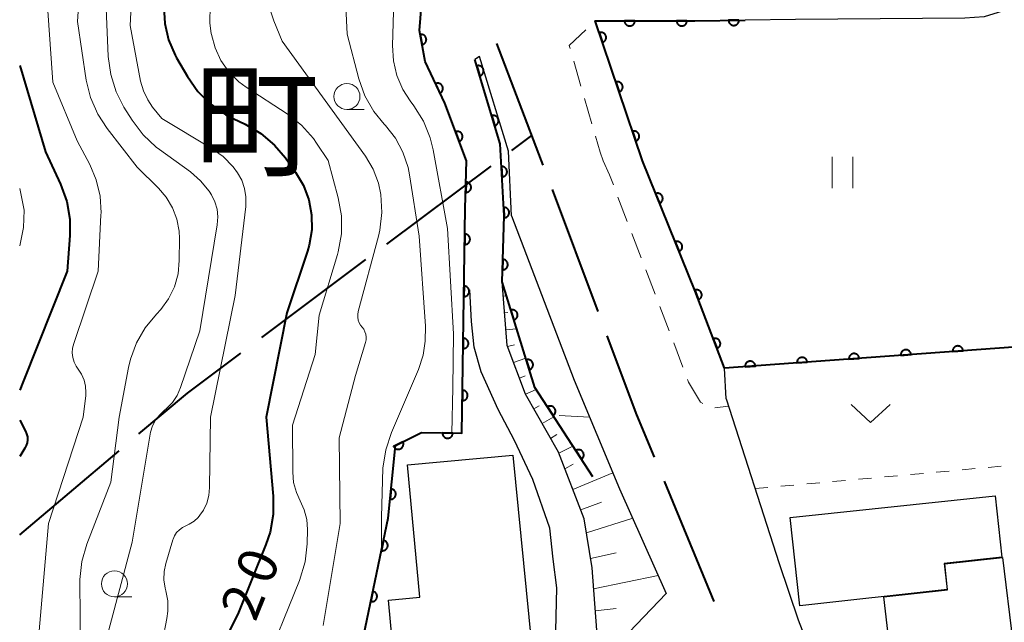
# Model space of a CAD drawing. Units: metres. Extents: x -76000 to -74000, y 31500 to 33000.
# Drawn here: x -76000 to -75905, y 32303 to 32361 of the extents above; entities that cross this region are included whole.
import ezdxf
from ezdxf.enums import TextEntityAlignment as Align

# ---------------------------------------------------------------- set-up
doc = ezdxf.new("R2010")
doc.units = ezdxf.units.M
for name, color, linetype, lineweight in [('110600_大字・町・丁目界', 7, 'Continuous', 40), ('210100_道路縁(街区線)', 7, 'Continuous', 30), ('221300_歩道', 7, 'Continuous', 30), ('300100_普通建物', 7, 'Continuous', 30), ('610111_人工斜面(上)', 7, 'Continuous', 30), ('610199_人工斜面(ヒゲ)', 7, 'Continuous', 30), ('611100_コンクリート被覆(直落)', 7, 'Continuous', 30), ('630100_植生界', 7, 'Continuous', 30), ('631100_田', 7, 'Continuous', 13), ('631300_畑', 7, 'Continuous', 13), ('633100_広葉樹林', 7, 'Continuous', 13), ('710100_等高線(計曲線)', 7, 'Continuous', 40), ('710200_等高線(主曲線)', 7, 'Continuous', 13), ('811400_(注記)大字・町・丁目', 7, 'Continuous', 80)]:
    doc.layers.add(name, color=color, linetype=linetype, lineweight=lineweight)
doc.styles.add('Style-Kanji V', font='MS Gothic.ttf')
doc.styles.add('Style-WORKING', font='MS Gothic.ttf')

msp = doc.modelspace()

# ---------------------------------------------------------------- linework, layer by layer
at = {"layer": '110600_大字・町・丁目界', "linetype": 'Continuous', "lineweight": 40}
for p, q in [((-75952.714, 32348.593), (-75950.79, 32350.03)), ((-75964.732, 32339.617), (-75954.717, 32347.097)), ((-75944.427, 32333.145), (-75948.825, 32344.846)), ((-75976.751, 32330.642), (-75966.735, 32338.121)), ((-76000, 32311.7), (-75990.451, 32319.767)), ((-75933.292, 32305.292), (-75938.063, 32316.845))]:
    msp.add_line(p, q, dxfattribs=at)
at = {"layer": '110600_大字・町・丁目界', "linetype": 'Continuous', "lineweight": 40, "flags": 128}
for points in [[(-75949.704, 32347.186), (-75949.86, 32347.6), (-75954.163, 32358.864)], [(-75939.018, 32319.156), (-75940.7, 32323.23), (-75943.547, 32330.805)], [(-75988.542, 32321.38), (-75983.89, 32325.31), (-75978.754, 32329.146)]]:
    msp.add_lwpolyline(points, dxfattribs=at)
at = {"layer": '210100_道路縁(街区線)', "linetype": 'Continuous', "lineweight": 30, "flags": 128}
for points in [[(-75893.73, 32597.77), (-75894.82, 32580.87), (-75895.24, 32563.88), (-75895.29, 32535), (-75897.24, 32481.1), (-75901.01, 32404.25), (-75900.96, 32371.83), (-75901.3, 32368.38), (-75901.85, 32366.09), (-75902.39, 32364.85), (-75903.27, 32363.49), (-75904.5, 32362.4), (-75905.99, 32361.85), (-75907.35, 32361.45), (-75909.19, 32361.31), (-75925.48, 32361.18), (-75930.31, 32361.13), (-75935.13, 32361.07), (-75944.7, 32361.06), (-75940.18, 32347.6)], [(-75952.75, 32342.33), (-75953.03, 32348.54), (-75955.83, 32357.63), (-75956.26, 32357.34), (-75953.83, 32349.23), (-75953.54, 32344.07)], [(-75932.13, 32324.74), (-75932.28, 32327.69), (-75935.11, 32335.08), (-75940.18, 32347.6)], [(-75952.75, 32342.33), (-75946.73, 32326.55), (-75942.39, 32316.12), (-75937.89, 32306.06), (-75944.29, 32299.38), (-75944.57, 32302.54), (-75945.01, 32308.53), (-75945.76, 32313.23), (-75948.24, 32319.62), (-75951.41, 32325.19), (-75953.16, 32329.87), (-75953.66, 32335.99), (-75953.46, 32342.32), (-75953.54, 32344.07)], [(-75964.31, 32283.88), (-75958.15, 32290.8), (-75949.39, 32298.9), (-75948.54, 32301.11), (-75948.39, 32306.61), (-75948.75, 32309.37), (-75949.06, 32312.34), (-75950.7, 32317), (-75952.47, 32320.76), (-75954.03, 32323.72), (-75955.66, 32327.34), (-75956.34, 32329.73), (-75956.59, 32332.18), (-75956.76, 32335.21)], [(-75932.13, 32324.74), (-75927.05, 32308.93), (-75925.21, 32303.54), (-75916.68, 32281.57), (-75912.4, 32280.56), (-75900.19, 32253.05)]]:
    msp.add_lwpolyline(points, dxfattribs=at)
at = {"layer": '221300_歩道', "linetype": 'Continuous', "lineweight": 13}
for p, q in [((-75944.714, 32361.046), (-75944.7, 32361.06)), ((-75946.081, 32354.782), (-75946.775, 32357.184)), ((-75945.041, 32351.179), (-75945.735, 32353.581)), ((-75942.521, 32344.135), (-75941.629, 32341.8)), ((-75941.184, 32340.632), (-75940.292, 32338.296)), ((-75939.846, 32337.128), (-75938.954, 32334.793)), ((-75938.509, 32333.625), (-75937.617, 32331.289)), ((-75937.172, 32330.121), (-75936.28, 32327.786)), ((-75935.835, 32326.618), (-75935.74, 32326.37)), ((-75933.228, 32323.906), (-75931.91, 32324.05))]:
    msp.add_line(p, q, dxfattribs=at)
at = {"layer": '221300_歩道', "linetype": 'Continuous', "lineweight": 13, "flags": 128}
for points in [[(-75947.122, 32358.385), (-75947.21, 32358.69), (-75945.623, 32360.188)], [(-75943.93, 32347.6), (-75944.25, 32348.44), (-75944.694, 32349.978)], [(-75943.95, 32347.6), (-75943.34, 32346.28), (-75942.967, 32345.303)], [(-75935.74, 32326.37), (-75934.6, 32324.43), (-75934.375, 32324.321)]]:
    msp.add_lwpolyline(points, dxfattribs=at)
at = {"layer": '300100_普通建物', "linetype": 'Continuous', "lineweight": 30, "flags": 128}
for points in [[(-75952.62, 32319.36), (-75950.56, 32298.59), (-75955.55, 32298.14), (-75955.87, 32301.59), (-75958.84, 32301.31), (-75958.66, 32299.3), (-75963.97, 32298.81), (-75964.58, 32305.42), (-75961.57, 32305.7), (-75962.75, 32318.43)], [(-75925.06, 32304.88), (-75925.98, 32313.35), (-75906.28, 32315.43), (-75905.65, 32309.56), (-75911.18, 32308.94), (-75910.9, 32306.46)], [(-75912.21, 32282.97), (-75913.9, 32297.19), (-75915.95, 32296.94), (-75916.99, 32305.74), (-75910.85, 32306.42), (-75911.13, 32308.9), (-75905.57, 32309.53), (-75904.6, 32301.4), (-75906.48, 32301.18), (-75904.43, 32283.89)]]:
    msp.add_lwpolyline(points, close=True, dxfattribs=at)
at = {"layer": '610111_人工斜面(上)', "linetype": 'Continuous', "lineweight": 13, "flags": 128}
msp.add_lwpolyline([(-75944.29, 32299.38), (-75944.57, 32302.54), (-75945.01, 32308.53), (-75945.76, 32313.23), (-75948.24, 32319.62), (-75951.41, 32325.19), (-75953.16, 32329.87), (-75953.66, 32335.99)], dxfattribs=at)
at = {"layer": '610199_人工斜面(ヒゲ)', "linetype": 'Continuous', "lineweight": 13, "flags": 128}
for points in [[(-75953.55, 32334.62), (-75953.25, 32334.66)], [(-75953.42, 32333), (-75953.09, 32333.05)], [(-75953.29, 32331.38), (-75952.26, 32331.48)], [(-75953.13, 32329.77), (-75952.48, 32329.95)], [(-75952.56, 32328.25), (-75951.37, 32328.65)], [(-75951.99, 32326.73), (-75951.45, 32326.95)], [(-75951.41, 32325.2), (-75950.38, 32325.66)], [(-75950.61, 32323.79), (-75950.09, 32324.09)], [(-75949.81, 32322.38), (-75948.67, 32323.02)], [(-75949.01, 32320.96), (-75948.4, 32321.32)], [(-75948.22, 32319.55), (-75946.85, 32320.21)], [(-75947.63, 32318.03), (-75946.82, 32318.47)], [(-75946.86, 32316.06), (-75943.01, 32317.64)], [(-75946.09, 32314.09), (-75944.11, 32314.82)], [(-75945.55, 32311.9), (-75941.09, 32313.29)], [(-75945.15, 32309.41), (-75942.69, 32309.96)], [(-75944.86, 32306.52), (-75938.65, 32307.79)], [(-75944.7, 32304.39), (-75942.71, 32304.63)]]:
    msp.add_lwpolyline(points, dxfattribs=at)
at = {"layer": '611100_コンクリート被覆(直落)', "linetype": 'Continuous', "lineweight": 40, "flags": 128}
for points in [[(-75957.06, 32347.6), (-75959.17, 32353.15), (-75961.06, 32357.14), (-75961.59, 32360.14), (-75961.32, 32363.34), (-75959.54, 32368.69)], [(-75940.18, 32347.6), (-75944.7, 32361.06), (-75935.13, 32361.07), (-75930.31, 32361.13)], [(-75953.54, 32344.07), (-75953.83, 32349.23), (-75956.26, 32357.34)], [(-75969.99, 32267.81), (-75970.58, 32270.84), (-75970.35, 32272.86), (-75968.75, 32276.91), (-75964.69, 32284.23), (-75970.38, 32289.41), (-75968.22, 32295.14), (-75967.26, 32300.56), (-75964.59, 32313.28), (-75963.91, 32320.27), (-75961.41, 32321.51), (-75957.52, 32321.45), (-75957.19, 32343.04), (-75957.06, 32347.6)], [(-75903.62, 32289.46), (-75902.79, 32329.85), (-75932.28, 32327.69), (-75935.11, 32335.08), (-75940.18, 32347.6)], [(-75944.95, 32317.27), (-75950.5, 32325.84), (-75953.66, 32335.99), (-75953.46, 32342.32), (-75953.54, 32344.07)]]:
    msp.add_lwpolyline(points, dxfattribs=at)
for points in [[(-75940.899, 32361.064), (-75941.899, 32361.063), (-75941.897, 32361.019), (-75941.891, 32360.976), (-75941.882, 32360.934), (-75941.868, 32360.892), (-75941.851, 32360.852), (-75941.831, 32360.813), (-75941.808, 32360.776), (-75941.781, 32360.742), (-75941.752, 32360.709), (-75941.719, 32360.68), (-75941.685, 32360.653), (-75941.648, 32360.63), (-75941.609, 32360.61), (-75941.569, 32360.593), (-75941.527, 32360.58), (-75941.485, 32360.571), (-75941.442, 32360.565), (-75941.398, 32360.563), (-75941.354, 32360.565), (-75941.311, 32360.572), (-75941.269, 32360.581), (-75941.227, 32360.594), (-75941.187, 32360.611), (-75941.148, 32360.631), (-75941.111, 32360.654), (-75941.077, 32360.681), (-75941.044, 32360.71), (-75941.015, 32360.743), (-75940.988, 32360.777), (-75940.965, 32360.814), (-75940.945, 32360.853), (-75940.928, 32360.893), (-75940.916, 32360.935), (-75940.907, 32360.977), (-75940.901, 32361.02)], [(-75935.899, 32361.069), (-75936.899, 32361.068), (-75936.897, 32361.024), (-75936.891, 32360.981), (-75936.882, 32360.939), (-75936.868, 32360.897), (-75936.851, 32360.857), (-75936.831, 32360.818), (-75936.808, 32360.781), (-75936.781, 32360.747), (-75936.752, 32360.714), (-75936.719, 32360.685), (-75936.685, 32360.658), (-75936.648, 32360.635), (-75936.609, 32360.615), (-75936.569, 32360.598), (-75936.527, 32360.586), (-75936.485, 32360.577), (-75936.442, 32360.571), (-75936.398, 32360.569), (-75936.354, 32360.571), (-75936.311, 32360.577), (-75936.269, 32360.586), (-75936.227, 32360.599), (-75936.187, 32360.616), (-75936.148, 32360.636), (-75936.111, 32360.659), (-75936.077, 32360.686), (-75936.044, 32360.715), (-75936.015, 32360.748), (-75935.988, 32360.782), (-75935.965, 32360.819), (-75935.945, 32360.858), (-75935.928, 32360.898), (-75935.916, 32360.94), (-75935.907, 32360.982), (-75935.901, 32361.025)], [(-75930.899, 32361.123), (-75931.899, 32361.11), (-75931.896, 32361.066), (-75931.89, 32361.023), (-75931.88, 32360.981), (-75931.867, 32360.94), (-75931.849, 32360.9), (-75931.829, 32360.861), (-75931.805, 32360.824), (-75931.778, 32360.791), (-75931.749, 32360.758), (-75931.715, 32360.729), (-75931.681, 32360.703), (-75931.644, 32360.68), (-75931.604, 32360.661), (-75931.564, 32360.644), (-75931.522, 32360.632), (-75931.48, 32360.623), (-75931.437, 32360.618), (-75931.393, 32360.616), (-75931.349, 32360.619), (-75931.306, 32360.626), (-75931.264, 32360.635), (-75931.222, 32360.649), (-75931.182, 32360.666), (-75931.144, 32360.687), (-75931.107, 32360.71), (-75931.073, 32360.737), (-75931.041, 32360.767), (-75931.012, 32360.8), (-75930.985, 32360.835), (-75930.963, 32360.872), (-75930.943, 32360.911), (-75930.927, 32360.951), (-75930.914, 32360.993), (-75930.906, 32361.036), (-75930.9, 32361.079)], [(-75961.521, 32359.747), (-75961.347, 32358.762), (-75961.304, 32358.772), (-75961.262, 32358.785), (-75961.223, 32358.802), (-75961.183, 32358.822), (-75961.147, 32358.845), (-75961.112, 32358.872), (-75961.08, 32358.901), (-75961.051, 32358.933), (-75961.023, 32358.968), (-75961.001, 32359.005), (-75960.98, 32359.043), (-75960.964, 32359.084), (-75960.951, 32359.126), (-75960.941, 32359.168), (-75960.936, 32359.212), (-75960.934, 32359.255), (-75960.936, 32359.298), (-75960.941, 32359.342), (-75960.951, 32359.385), (-75960.964, 32359.426), (-75960.98, 32359.466), (-75961.001, 32359.505), (-75961.024, 32359.541), (-75961.051, 32359.576), (-75961.08, 32359.609), (-75961.112, 32359.637), (-75961.147, 32359.665), (-75961.184, 32359.688), (-75961.222, 32359.708), (-75961.263, 32359.725), (-75961.305, 32359.737), (-75961.347, 32359.747), (-75961.391, 32359.753), (-75961.434, 32359.754), (-75961.477, 32359.753)], [(-75944.318, 32359.924), (-75944, 32358.976), (-75943.959, 32358.992), (-75943.92, 32359.011), (-75943.883, 32359.033), (-75943.848, 32359.059), (-75943.815, 32359.087), (-75943.784, 32359.119), (-75943.757, 32359.152), (-75943.733, 32359.189), (-75943.711, 32359.227), (-75943.694, 32359.267), (-75943.679, 32359.308), (-75943.669, 32359.351), (-75943.663, 32359.394), (-75943.659, 32359.437), (-75943.66, 32359.481), (-75943.665, 32359.524), (-75943.673, 32359.567), (-75943.685, 32359.609), (-75943.701, 32359.65), (-75943.721, 32359.689), (-75943.742, 32359.726), (-75943.768, 32359.761), (-75943.797, 32359.794), (-75943.828, 32359.825), (-75943.862, 32359.852), (-75943.898, 32359.876), (-75943.936, 32359.898), (-75943.977, 32359.915), (-75944.018, 32359.93), (-75944.06, 32359.94), (-75944.103, 32359.946), (-75944.147, 32359.95), (-75944.191, 32359.949), (-75944.233, 32359.944), (-75944.276, 32359.936)], [(-75956.078, 32356.732), (-75955.791, 32355.774), (-75955.749, 32355.789), (-75955.71, 32355.807), (-75955.672, 32355.828), (-75955.636, 32355.852), (-75955.602, 32355.88), (-75955.571, 32355.91), (-75955.542, 32355.943), (-75955.517, 32355.979), (-75955.494, 32356.016), (-75955.475, 32356.056), (-75955.459, 32356.096), (-75955.448, 32356.138), (-75955.44, 32356.181), (-75955.435, 32356.224), (-75955.435, 32356.268), (-75955.438, 32356.311), (-75955.445, 32356.354), (-75955.455, 32356.397), (-75955.47, 32356.438), (-75955.488, 32356.478), (-75955.509, 32356.516), (-75955.533, 32356.552), (-75955.561, 32356.586), (-75955.591, 32356.617), (-75955.624, 32356.646), (-75955.66, 32356.671), (-75955.697, 32356.694), (-75955.737, 32356.712), (-75955.777, 32356.728), (-75955.819, 32356.74), (-75955.862, 32356.748), (-75955.906, 32356.753), (-75955.949, 32356.753), (-75955.992, 32356.75), (-75956.035, 32356.743)], [(-75960.053, 32355.014), (-75959.625, 32354.11), (-75959.586, 32354.131), (-75959.55, 32354.155), (-75959.516, 32354.181), (-75959.483, 32354.21), (-75959.454, 32354.243), (-75959.428, 32354.278), (-75959.404, 32354.314), (-75959.385, 32354.353), (-75959.367, 32354.394), (-75959.355, 32354.436), (-75959.345, 32354.478), (-75959.341, 32354.521), (-75959.339, 32354.565), (-75959.341, 32354.609), (-75959.347, 32354.652), (-75959.357, 32354.694), (-75959.37, 32354.735), (-75959.387, 32354.776), (-75959.408, 32354.815), (-75959.431, 32354.851), (-75959.458, 32354.885), (-75959.487, 32354.918), (-75959.52, 32354.947), (-75959.555, 32354.973), (-75959.591, 32354.997), (-75959.63, 32355.016), (-75959.67, 32355.034), (-75959.713, 32355.046), (-75959.755, 32355.055), (-75959.798, 32355.06), (-75959.842, 32355.062), (-75959.886, 32355.06), (-75959.929, 32355.054), (-75959.971, 32355.044), (-75960.012, 32355.031)], [(-75942.727, 32355.184), (-75942.408, 32354.236), (-75942.367, 32354.252), (-75942.328, 32354.271), (-75942.292, 32354.293), (-75942.256, 32354.319), (-75942.223, 32354.348), (-75942.193, 32354.379), (-75942.165, 32354.413), (-75942.141, 32354.449), (-75942.119, 32354.487), (-75942.102, 32354.527), (-75942.088, 32354.568), (-75942.077, 32354.611), (-75942.071, 32354.654), (-75942.068, 32354.697), (-75942.069, 32354.741), (-75942.073, 32354.784), (-75942.081, 32354.827), (-75942.094, 32354.869), (-75942.109, 32354.91), (-75942.129, 32354.949), (-75942.151, 32354.986), (-75942.176, 32355.022), (-75942.205, 32355.054), (-75942.237, 32355.085), (-75942.27, 32355.112), (-75942.307, 32355.136), (-75942.345, 32355.158), (-75942.385, 32355.175), (-75942.426, 32355.19), (-75942.468, 32355.2), (-75942.512, 32355.206), (-75942.555, 32355.21), (-75942.599, 32355.209), (-75942.642, 32355.204), (-75942.684, 32355.196)], [(-75954.643, 32351.943), (-75954.356, 32350.985), (-75954.314, 32350.999), (-75954.275, 32351.017), (-75954.237, 32351.038), (-75954.201, 32351.063), (-75954.167, 32351.09), (-75954.136, 32351.121), (-75954.107, 32351.153), (-75954.082, 32351.189), (-75954.059, 32351.226), (-75954.04, 32351.266), (-75954.024, 32351.306), (-75954.013, 32351.349), (-75954.005, 32351.392), (-75954, 32351.435), (-75954, 32351.479), (-75954.003, 32351.522), (-75954.01, 32351.565), (-75954.02, 32351.607), (-75954.035, 32351.649), (-75954.053, 32351.688), (-75954.074, 32351.726), (-75954.098, 32351.762), (-75954.126, 32351.796), (-75954.156, 32351.828), (-75954.189, 32351.856), (-75954.225, 32351.881), (-75954.262, 32351.904), (-75954.302, 32351.923), (-75954.342, 32351.939), (-75954.384, 32351.95), (-75954.427, 32351.958), (-75954.47, 32351.963), (-75954.514, 32351.963), (-75954.557, 32351.96), (-75954.6, 32351.953)], [(-75958.126, 32350.404), (-75957.771, 32349.469), (-75957.73, 32349.487), (-75957.692, 32349.508), (-75957.656, 32349.531), (-75957.622, 32349.558), (-75957.59, 32349.588), (-75957.561, 32349.621), (-75957.534, 32349.656), (-75957.512, 32349.693), (-75957.492, 32349.732), (-75957.476, 32349.773), (-75957.463, 32349.814), (-75957.455, 32349.857), (-75957.45, 32349.901), (-75957.448, 32349.944), (-75957.451, 32349.988), (-75957.458, 32350.03), (-75957.467, 32350.073), (-75957.481, 32350.115), (-75957.499, 32350.155), (-75957.519, 32350.193), (-75957.543, 32350.229), (-75957.57, 32350.264), (-75957.6, 32350.295), (-75957.633, 32350.324), (-75957.667, 32350.351), (-75957.704, 32350.373), (-75957.743, 32350.394), (-75957.784, 32350.409), (-75957.826, 32350.422), (-75957.869, 32350.43), (-75957.912, 32350.435), (-75957.956, 32350.437), (-75957.999, 32350.434), (-75958.042, 32350.428), (-75958.084, 32350.418)], [(-75941.135, 32350.444), (-75940.817, 32349.496), (-75940.776, 32349.512), (-75940.737, 32349.531), (-75940.7, 32349.553), (-75940.664, 32349.579), (-75940.632, 32349.608), (-75940.601, 32349.639), (-75940.573, 32349.673), (-75940.55, 32349.709), (-75940.528, 32349.747), (-75940.511, 32349.788), (-75940.496, 32349.828), (-75940.486, 32349.871), (-75940.479, 32349.914), (-75940.476, 32349.957), (-75940.477, 32350.001), (-75940.482, 32350.044), (-75940.49, 32350.087), (-75940.502, 32350.129), (-75940.518, 32350.17), (-75940.537, 32350.209), (-75940.559, 32350.246), (-75940.585, 32350.282), (-75940.614, 32350.314), (-75940.645, 32350.345), (-75940.679, 32350.373), (-75940.715, 32350.396), (-75940.753, 32350.418), (-75940.793, 32350.435), (-75940.834, 32350.45), (-75940.877, 32350.46), (-75940.92, 32350.467), (-75940.963, 32350.47), (-75941.007, 32350.469), (-75941.05, 32350.464), (-75941.093, 32350.456)], [(-75953.708, 32347.065), (-75953.652, 32346.067), (-75953.608, 32346.071), (-75953.566, 32346.08), (-75953.524, 32346.091), (-75953.483, 32346.106), (-75953.444, 32346.126), (-75953.406, 32346.148), (-75953.371, 32346.173), (-75953.338, 32346.202), (-75953.307, 32346.232), (-75953.28, 32346.267), (-75953.255, 32346.303), (-75953.234, 32346.341), (-75953.216, 32346.381), (-75953.201, 32346.422), (-75953.191, 32346.464), (-75953.184, 32346.507), (-75953.181, 32346.55), (-75953.181, 32346.594), (-75953.186, 32346.638), (-75953.194, 32346.681), (-75953.205, 32346.722), (-75953.221, 32346.763), (-75953.24, 32346.802), (-75953.262, 32346.84), (-75953.287, 32346.876), (-75953.316, 32346.908), (-75953.347, 32346.939), (-75953.381, 32346.966), (-75953.417, 32346.992), (-75953.455, 32347.012), (-75953.495, 32347.03), (-75953.536, 32347.045), (-75953.579, 32347.056), (-75953.621, 32347.062), (-75953.664, 32347.066)], [(-75957.118, 32345.577), (-75957.146, 32344.578), (-75957.102, 32344.579), (-75957.059, 32344.583), (-75957.017, 32344.591), (-75956.974, 32344.603), (-75956.934, 32344.619), (-75956.894, 32344.638), (-75956.857, 32344.66), (-75956.822, 32344.686), (-75956.788, 32344.714), (-75956.758, 32344.746), (-75956.73, 32344.779), (-75956.706, 32344.815), (-75956.685, 32344.854), (-75956.667, 32344.893), (-75956.653, 32344.935), (-75956.643, 32344.977), (-75956.635, 32345.019), (-75956.632, 32345.063), (-75956.633, 32345.107), (-75956.638, 32345.151), (-75956.645, 32345.193), (-75956.657, 32345.235), (-75956.673, 32345.276), (-75956.692, 32345.315), (-75956.714, 32345.353), (-75956.74, 32345.388), (-75956.768, 32345.421), (-75956.8, 32345.451), (-75956.833, 32345.479), (-75956.87, 32345.503), (-75956.908, 32345.524), (-75956.948, 32345.543), (-75956.989, 32345.557), (-75957.031, 32345.567), (-75957.074, 32345.574)], [(-75938.908, 32344.459), (-75938.533, 32343.532), (-75938.493, 32343.551), (-75938.455, 32343.572), (-75938.42, 32343.597), (-75938.386, 32343.624), (-75938.355, 32343.655), (-75938.326, 32343.688), (-75938.301, 32343.724), (-75938.279, 32343.761), (-75938.259, 32343.801), (-75938.245, 32343.842), (-75938.233, 32343.884), (-75938.225, 32343.927), (-75938.221, 32343.97), (-75938.221, 32344.014), (-75938.224, 32344.058), (-75938.232, 32344.1), (-75938.242, 32344.142), (-75938.257, 32344.184), (-75938.275, 32344.224), (-75938.297, 32344.261), (-75938.321, 32344.297), (-75938.349, 32344.331), (-75938.38, 32344.361), (-75938.413, 32344.39), (-75938.448, 32344.416), (-75938.486, 32344.437), (-75938.525, 32344.457), (-75938.567, 32344.471), (-75938.608, 32344.484), (-75938.651, 32344.491), (-75938.695, 32344.495), (-75938.738, 32344.496), (-75938.782, 32344.492), (-75938.825, 32344.485), (-75938.867, 32344.474)], [(-75953.498, 32343.145), (-75953.452, 32342.146), (-75953.408, 32342.15), (-75953.366, 32342.158), (-75953.324, 32342.169), (-75953.283, 32342.184), (-75953.243, 32342.203), (-75953.205, 32342.225), (-75953.169, 32342.249), (-75953.137, 32342.278), (-75953.105, 32342.308), (-75953.078, 32342.343), (-75953.052, 32342.378), (-75953.031, 32342.416), (-75953.013, 32342.456), (-75952.998, 32342.496), (-75952.987, 32342.539), (-75952.979, 32342.581), (-75952.975, 32342.625), (-75952.975, 32342.669), (-75952.979, 32342.713), (-75952.987, 32342.755), (-75952.998, 32342.797), (-75953.013, 32342.838), (-75953.032, 32342.877), (-75953.054, 32342.915), (-75953.078, 32342.951), (-75953.107, 32342.984), (-75953.137, 32343.016), (-75953.172, 32343.043), (-75953.207, 32343.068), (-75953.245, 32343.09), (-75953.285, 32343.108), (-75953.326, 32343.123), (-75953.368, 32343.134), (-75953.41, 32343.141), (-75953.454, 32343.145)], [(-75957.228, 32340.579), (-75957.243, 32339.579), (-75957.199, 32339.58), (-75957.156, 32339.585), (-75957.114, 32339.594), (-75957.071, 32339.606), (-75957.031, 32339.623), (-75956.992, 32339.642), (-75956.955, 32339.664), (-75956.92, 32339.691), (-75956.887, 32339.719), (-75956.857, 32339.752), (-75956.83, 32339.786), (-75956.806, 32339.822), (-75956.786, 32339.861), (-75956.768, 32339.901), (-75956.754, 32339.942), (-75956.745, 32339.984), (-75956.738, 32340.027), (-75956.735, 32340.071), (-75956.737, 32340.115), (-75956.742, 32340.158), (-75956.75, 32340.2), (-75956.763, 32340.243), (-75956.779, 32340.283), (-75956.798, 32340.322), (-75956.821, 32340.359), (-75956.847, 32340.394), (-75956.876, 32340.427), (-75956.908, 32340.457), (-75956.942, 32340.484), (-75956.979, 32340.508), (-75957.017, 32340.528), (-75957.057, 32340.546), (-75957.099, 32340.56), (-75957.141, 32340.569), (-75957.184, 32340.576)], [(-75937.031, 32339.825), (-75936.656, 32338.898), (-75936.616, 32338.916), (-75936.578, 32338.938), (-75936.543, 32338.962), (-75936.509, 32338.99), (-75936.478, 32339.021), (-75936.45, 32339.054), (-75936.424, 32339.089), (-75936.402, 32339.127), (-75936.383, 32339.166), (-75936.368, 32339.208), (-75936.356, 32339.249), (-75936.349, 32339.292), (-75936.345, 32339.336), (-75936.344, 32339.379), (-75936.348, 32339.423), (-75936.355, 32339.465), (-75936.366, 32339.508), (-75936.38, 32339.549), (-75936.399, 32339.589), (-75936.42, 32339.627), (-75936.444, 32339.662), (-75936.472, 32339.696), (-75936.503, 32339.727), (-75936.536, 32339.756), (-75936.571, 32339.781), (-75936.609, 32339.803), (-75936.649, 32339.822), (-75936.69, 32339.837), (-75936.732, 32339.849), (-75936.775, 32339.857), (-75936.818, 32339.86), (-75936.862, 32339.861), (-75936.905, 32339.858), (-75936.948, 32339.85), (-75936.99, 32339.84)], [(-75953.592, 32338.148), (-75953.623, 32337.149), (-75953.579, 32337.149), (-75953.536, 32337.154), (-75953.494, 32337.162), (-75953.452, 32337.173), (-75953.411, 32337.189), (-75953.371, 32337.208), (-75953.334, 32337.23), (-75953.299, 32337.256), (-75953.265, 32337.283), (-75953.235, 32337.316), (-75953.207, 32337.349), (-75953.183, 32337.385), (-75953.161, 32337.423), (-75953.143, 32337.463), (-75953.129, 32337.504), (-75953.119, 32337.546), (-75953.111, 32337.589), (-75953.108, 32337.633), (-75953.108, 32337.677), (-75953.113, 32337.72), (-75953.121, 32337.762), (-75953.132, 32337.805), (-75953.148, 32337.845), (-75953.167, 32337.885), (-75953.189, 32337.922), (-75953.215, 32337.957), (-75953.243, 32337.991), (-75953.275, 32338.021), (-75953.308, 32338.049), (-75953.344, 32338.073), (-75953.382, 32338.095), (-75953.422, 32338.113), (-75953.463, 32338.127), (-75953.505, 32338.137), (-75953.548, 32338.145)], [(-75957.304, 32335.579), (-75957.319, 32334.579), (-75957.275, 32334.581), (-75957.232, 32334.586), (-75957.19, 32334.594), (-75957.148, 32334.607), (-75957.108, 32334.623), (-75957.068, 32334.643), (-75957.031, 32334.665), (-75956.997, 32334.691), (-75956.963, 32334.72), (-75956.934, 32334.753), (-75956.906, 32334.786), (-75956.883, 32334.823), (-75956.862, 32334.861), (-75956.844, 32334.901), (-75956.831, 32334.943), (-75956.821, 32334.985), (-75956.814, 32335.028), (-75956.812, 32335.072), (-75956.813, 32335.116), (-75956.818, 32335.159), (-75956.827, 32335.201), (-75956.839, 32335.243), (-75956.856, 32335.283), (-75956.875, 32335.323), (-75956.897, 32335.36), (-75956.924, 32335.394), (-75956.952, 32335.428), (-75956.985, 32335.457), (-75957.018, 32335.485), (-75957.055, 32335.508), (-75957.094, 32335.529), (-75957.134, 32335.547), (-75957.175, 32335.56), (-75957.217, 32335.57), (-75957.26, 32335.577)], [(-75935.153, 32335.191), (-75934.795, 32334.257), (-75934.755, 32334.275), (-75934.717, 32334.296), (-75934.681, 32334.319), (-75934.646, 32334.347), (-75934.615, 32334.377), (-75934.585, 32334.409), (-75934.559, 32334.444), (-75934.537, 32334.481), (-75934.517, 32334.52), (-75934.501, 32334.562), (-75934.488, 32334.603), (-75934.48, 32334.646), (-75934.475, 32334.689), (-75934.474, 32334.733), (-75934.477, 32334.777), (-75934.483, 32334.819), (-75934.493, 32334.861), (-75934.507, 32334.903), (-75934.524, 32334.944), (-75934.545, 32334.982), (-75934.569, 32335.018), (-75934.596, 32335.052), (-75934.626, 32335.083), (-75934.659, 32335.113), (-75934.694, 32335.139), (-75934.731, 32335.161), (-75934.77, 32335.182), (-75934.811, 32335.197), (-75934.852, 32335.21), (-75934.895, 32335.218), (-75934.939, 32335.223), (-75934.982, 32335.224), (-75935.026, 32335.222), (-75935.068, 32335.215), (-75935.111, 32335.205)], [(-75952.816, 32333.278), (-75952.518, 32332.323), (-75952.477, 32332.338), (-75952.438, 32332.356), (-75952.4, 32332.377), (-75952.364, 32332.402), (-75952.331, 32332.431), (-75952.3, 32332.461), (-75952.271, 32332.494), (-75952.247, 32332.53), (-75952.224, 32332.568), (-75952.206, 32332.608), (-75952.19, 32332.648), (-75952.179, 32332.69), (-75952.172, 32332.734), (-75952.167, 32332.777), (-75952.167, 32332.821), (-75952.171, 32332.864), (-75952.178, 32332.906), (-75952.19, 32332.949), (-75952.205, 32332.99), (-75952.223, 32333.03), (-75952.244, 32333.067), (-75952.269, 32333.103), (-75952.297, 32333.136), (-75952.328, 32333.168), (-75952.361, 32333.196), (-75952.397, 32333.221), (-75952.434, 32333.244), (-75952.474, 32333.261), (-75952.515, 32333.277), (-75952.557, 32333.288), (-75952.6, 32333.296), (-75952.643, 32333.3), (-75952.687, 32333.3), (-75952.73, 32333.296), (-75952.773, 32333.289)], [(-75957.38, 32330.58), (-75957.396, 32329.58), (-75957.352, 32329.581), (-75957.309, 32329.587), (-75957.266, 32329.595), (-75957.224, 32329.607), (-75957.184, 32329.624), (-75957.145, 32329.643), (-75957.107, 32329.666), (-75957.073, 32329.692), (-75957.04, 32329.721), (-75957.01, 32329.753), (-75956.983, 32329.787), (-75956.959, 32329.823), (-75956.938, 32329.862), (-75956.921, 32329.902), (-75956.907, 32329.944), (-75956.897, 32329.985), (-75956.891, 32330.028), (-75956.888, 32330.072), (-75956.889, 32330.116), (-75956.895, 32330.159), (-75956.903, 32330.202), (-75956.916, 32330.244), (-75956.932, 32330.284), (-75956.951, 32330.323), (-75956.974, 32330.361), (-75957, 32330.395), (-75957.029, 32330.428), (-75957.061, 32330.458), (-75957.095, 32330.485), (-75957.132, 32330.509), (-75957.17, 32330.53), (-75957.21, 32330.547), (-75957.252, 32330.561), (-75957.294, 32330.571), (-75957.336, 32330.577)], [(-75933.364, 32330.522), (-75933.007, 32329.588), (-75932.966, 32329.606), (-75932.928, 32329.627), (-75932.892, 32329.65), (-75932.858, 32329.677), (-75932.827, 32329.707), (-75932.797, 32329.74), (-75932.771, 32329.775), (-75932.749, 32329.812), (-75932.728, 32329.851), (-75932.713, 32329.892), (-75932.7, 32329.934), (-75932.692, 32329.976), (-75932.687, 32330.02), (-75932.686, 32330.063), (-75932.688, 32330.107), (-75932.695, 32330.15), (-75932.705, 32330.192), (-75932.719, 32330.234), (-75932.736, 32330.274), (-75932.757, 32330.312), (-75932.781, 32330.348), (-75932.808, 32330.383), (-75932.838, 32330.414), (-75932.871, 32330.443), (-75932.905, 32330.47), (-75932.943, 32330.492), (-75932.982, 32330.512), (-75933.023, 32330.527), (-75933.064, 32330.541), (-75933.107, 32330.549), (-75933.151, 32330.553), (-75933.194, 32330.555), (-75933.238, 32330.552), (-75933.28, 32330.546), (-75933.323, 32330.536)], [(-75910.371, 32329.295), (-75909.374, 32329.368), (-75909.379, 32329.412), (-75909.388, 32329.454), (-75909.4, 32329.495), (-75909.416, 32329.536), (-75909.436, 32329.575), (-75909.459, 32329.612), (-75909.485, 32329.647), (-75909.514, 32329.679), (-75909.545, 32329.71), (-75909.58, 32329.737), (-75909.616, 32329.761), (-75909.655, 32329.781), (-75909.695, 32329.798), (-75909.736, 32329.812), (-75909.779, 32329.822), (-75909.822, 32329.828), (-75909.865, 32329.831), (-75909.909, 32329.83), (-75909.953, 32329.825), (-75909.995, 32329.816), (-75910.036, 32329.804), (-75910.077, 32329.787), (-75910.116, 32329.768), (-75910.153, 32329.745), (-75910.189, 32329.719), (-75910.221, 32329.69), (-75910.251, 32329.658), (-75910.278, 32329.623), (-75910.302, 32329.588), (-75910.323, 32329.549), (-75910.34, 32329.509), (-75910.354, 32329.467), (-75910.364, 32329.425), (-75910.37, 32329.382), (-75910.372, 32329.339)], [(-75925.331, 32328.199), (-75924.334, 32328.272), (-75924.339, 32328.316), (-75924.348, 32328.358), (-75924.36, 32328.399), (-75924.376, 32328.44), (-75924.396, 32328.479), (-75924.419, 32328.516), (-75924.444, 32328.552), (-75924.474, 32328.584), (-75924.505, 32328.614), (-75924.54, 32328.641), (-75924.576, 32328.665), (-75924.615, 32328.686), (-75924.655, 32328.703), (-75924.696, 32328.717), (-75924.739, 32328.727), (-75924.782, 32328.733), (-75924.825, 32328.735), (-75924.869, 32328.734), (-75924.913, 32328.729), (-75924.955, 32328.72), (-75924.996, 32328.708), (-75925.037, 32328.692), (-75925.076, 32328.672), (-75925.113, 32328.649), (-75925.149, 32328.623), (-75925.181, 32328.594), (-75925.211, 32328.563), (-75925.238, 32328.528), (-75925.262, 32328.492), (-75925.283, 32328.453), (-75925.3, 32328.413), (-75925.314, 32328.372), (-75925.324, 32328.329), (-75925.329, 32328.286), (-75925.332, 32328.243)], [(-75920.344, 32328.564), (-75919.347, 32328.637), (-75919.352, 32328.681), (-75919.361, 32328.723), (-75919.373, 32328.765), (-75919.39, 32328.806), (-75919.409, 32328.844), (-75919.432, 32328.882), (-75919.458, 32328.917), (-75919.487, 32328.949), (-75919.519, 32328.98), (-75919.554, 32329.006), (-75919.59, 32329.031), (-75919.628, 32329.051), (-75919.668, 32329.068), (-75919.71, 32329.082), (-75919.752, 32329.092), (-75919.795, 32329.098), (-75919.838, 32329.101), (-75919.882, 32329.099), (-75919.926, 32329.094), (-75919.968, 32329.085), (-75920.01, 32329.073), (-75920.051, 32329.057), (-75920.089, 32329.037), (-75920.127, 32329.014), (-75920.162, 32328.989), (-75920.194, 32328.959), (-75920.225, 32328.928), (-75920.251, 32328.893), (-75920.276, 32328.857), (-75920.296, 32328.818), (-75920.313, 32328.778), (-75920.327, 32328.737), (-75920.337, 32328.694), (-75920.343, 32328.652), (-75920.346, 32328.608)], [(-75915.358, 32328.929), (-75914.36, 32329.003), (-75914.366, 32329.046), (-75914.375, 32329.089), (-75914.387, 32329.13), (-75914.403, 32329.171), (-75914.423, 32329.21), (-75914.446, 32329.247), (-75914.471, 32329.282), (-75914.501, 32329.314), (-75914.532, 32329.345), (-75914.567, 32329.371), (-75914.603, 32329.396), (-75914.641, 32329.416), (-75914.682, 32329.433), (-75914.723, 32329.447), (-75914.766, 32329.457), (-75914.808, 32329.463), (-75914.852, 32329.466), (-75914.896, 32329.465), (-75914.939, 32329.459), (-75914.982, 32329.45), (-75915.023, 32329.438), (-75915.064, 32329.422), (-75915.103, 32329.402), (-75915.14, 32329.38), (-75915.175, 32329.354), (-75915.207, 32329.325), (-75915.238, 32329.293), (-75915.265, 32329.258), (-75915.289, 32329.222), (-75915.309, 32329.184), (-75915.326, 32329.143), (-75915.34, 32329.102), (-75915.35, 32329.059), (-75915.356, 32329.017), (-75915.359, 32328.973)], [(-75951.329, 32328.504), (-75951.032, 32327.549), (-75950.991, 32327.564), (-75950.951, 32327.582), (-75950.914, 32327.604), (-75950.878, 32327.628), (-75950.845, 32327.657), (-75950.813, 32327.687), (-75950.785, 32327.72), (-75950.76, 32327.756), (-75950.737, 32327.794), (-75950.72, 32327.834), (-75950.704, 32327.874), (-75950.693, 32327.916), (-75950.685, 32327.96), (-75950.681, 32328.003), (-75950.681, 32328.047), (-75950.685, 32328.09), (-75950.692, 32328.132), (-75950.703, 32328.175), (-75950.718, 32328.216), (-75950.737, 32328.256), (-75950.758, 32328.293), (-75950.783, 32328.329), (-75950.811, 32328.362), (-75950.842, 32328.394), (-75950.875, 32328.422), (-75950.91, 32328.447), (-75950.948, 32328.47), (-75950.988, 32328.487), (-75951.029, 32328.503), (-75951.071, 32328.514), (-75951.114, 32328.522), (-75951.157, 32328.526), (-75951.201, 32328.526), (-75951.244, 32328.522), (-75951.287, 32328.515)], [(-75930.318, 32327.834), (-75929.32, 32327.907), (-75929.326, 32327.951), (-75929.335, 32327.993), (-75929.347, 32328.034), (-75929.363, 32328.075), (-75929.383, 32328.114), (-75929.405, 32328.151), (-75929.431, 32328.186), (-75929.461, 32328.218), (-75929.492, 32328.249), (-75929.527, 32328.276), (-75929.563, 32328.3), (-75929.601, 32328.32), (-75929.642, 32328.337), (-75929.683, 32328.351), (-75929.726, 32328.361), (-75929.768, 32328.367), (-75929.812, 32328.37), (-75929.856, 32328.369), (-75929.899, 32328.364), (-75929.942, 32328.355), (-75929.983, 32328.343), (-75930.024, 32328.327), (-75930.063, 32328.307), (-75930.1, 32328.284), (-75930.135, 32328.258), (-75930.167, 32328.229), (-75930.198, 32328.197), (-75930.224, 32328.162), (-75930.249, 32328.127), (-75930.269, 32328.088), (-75930.286, 32328.048), (-75930.3, 32328.006), (-75930.31, 32327.964), (-75930.316, 32327.921), (-75930.319, 32327.878)], [(-75957.457, 32325.58), (-75957.472, 32324.581), (-75957.428, 32324.582), (-75957.385, 32324.587), (-75957.343, 32324.596), (-75957.301, 32324.608), (-75957.26, 32324.624), (-75957.221, 32324.644), (-75957.184, 32324.666), (-75957.149, 32324.693), (-75957.116, 32324.721), (-75957.086, 32324.754), (-75957.059, 32324.787), (-75957.035, 32324.824), (-75957.015, 32324.863), (-75956.997, 32324.902), (-75956.984, 32324.944), (-75956.974, 32324.986), (-75956.967, 32325.029), (-75956.965, 32325.073), (-75956.966, 32325.117), (-75956.971, 32325.16), (-75956.98, 32325.202), (-75956.992, 32325.244), (-75957.008, 32325.285), (-75957.028, 32325.324), (-75957.05, 32325.361), (-75957.077, 32325.396), (-75957.105, 32325.429), (-75957.138, 32325.459), (-75957.171, 32325.486), (-75957.208, 32325.51), (-75957.247, 32325.53), (-75957.286, 32325.548), (-75957.328, 32325.561), (-75957.37, 32325.571), (-75957.413, 32325.578)], [(-75949.299, 32323.985), (-75948.755, 32323.146), (-75948.719, 32323.171), (-75948.686, 32323.2), (-75948.656, 32323.23), (-75948.628, 32323.264), (-75948.603, 32323.3), (-75948.582, 32323.338), (-75948.563, 32323.377), (-75948.549, 32323.418), (-75948.537, 32323.46), (-75948.531, 32323.504), (-75948.527, 32323.547), (-75948.527, 32323.591), (-75948.532, 32323.634), (-75948.539, 32323.677), (-75948.551, 32323.719), (-75948.567, 32323.76), (-75948.585, 32323.799), (-75948.607, 32323.837), (-75948.633, 32323.873), (-75948.661, 32323.906), (-75948.692, 32323.936), (-75948.725, 32323.964), (-75948.761, 32323.989), (-75948.799, 32324.01), (-75948.839, 32324.029), (-75948.88, 32324.043), (-75948.922, 32324.055), (-75948.966, 32324.061), (-75949.009, 32324.065), (-75949.052, 32324.065), (-75949.096, 32324.06), (-75949.139, 32324.053), (-75949.181, 32324.041), (-75949.221, 32324.025), (-75949.261, 32324.007)], [(-75958.389, 32321.463), (-75959.389, 32321.479), (-75959.388, 32321.435), (-75959.382, 32321.392), (-75959.374, 32321.35), (-75959.361, 32321.307), (-75959.345, 32321.267), (-75959.326, 32321.228), (-75959.303, 32321.19), (-75959.277, 32321.156), (-75959.248, 32321.123), (-75959.216, 32321.093), (-75959.182, 32321.066), (-75959.146, 32321.042), (-75959.107, 32321.021), (-75959.067, 32321.004), (-75959.025, 32320.99), (-75958.983, 32320.981), (-75958.941, 32320.974), (-75958.897, 32320.971), (-75958.853, 32320.972), (-75958.809, 32320.978), (-75958.767, 32320.986), (-75958.725, 32320.999), (-75958.685, 32321.015), (-75958.646, 32321.034), (-75958.608, 32321.057), (-75958.574, 32321.083), (-75958.54, 32321.112), (-75958.511, 32321.144), (-75958.483, 32321.178), (-75958.46, 32321.214), (-75958.439, 32321.253), (-75958.422, 32321.293), (-75958.408, 32321.335), (-75958.398, 32321.377), (-75958.392, 32321.419)], [(-75963.183, 32320.631), (-75964.078, 32320.186), (-75964.057, 32320.148), (-75964.033, 32320.112), (-75964.006, 32320.078), (-75963.976, 32320.047), (-75963.943, 32320.018), (-75963.907, 32319.992), (-75963.87, 32319.969), (-75963.831, 32319.951), (-75963.79, 32319.934), (-75963.748, 32319.923), (-75963.705, 32319.914), (-75963.662, 32319.91), (-75963.618, 32319.909), (-75963.575, 32319.912), (-75963.531, 32319.919), (-75963.49, 32319.929), (-75963.449, 32319.943), (-75963.408, 32319.961), (-75963.37, 32319.982), (-75963.334, 32320.007), (-75963.3, 32320.033), (-75963.268, 32320.064), (-75963.24, 32320.097), (-75963.214, 32320.132), (-75963.191, 32320.169), (-75963.173, 32320.208), (-75963.156, 32320.249), (-75963.145, 32320.291), (-75963.136, 32320.334), (-75963.131, 32320.377), (-75963.131, 32320.421), (-75963.133, 32320.464), (-75963.14, 32320.508), (-75963.151, 32320.549), (-75963.165, 32320.591)], [(-75946.581, 32319.788), (-75946.037, 32318.949), (-75946.001, 32318.974), (-75945.968, 32319.003), (-75945.938, 32319.033), (-75945.91, 32319.067), (-75945.886, 32319.103), (-75945.864, 32319.141), (-75945.845, 32319.18), (-75945.831, 32319.221), (-75945.819, 32319.264), (-75945.813, 32319.307), (-75945.809, 32319.35), (-75945.81, 32319.394), (-75945.814, 32319.438), (-75945.821, 32319.48), (-75945.833, 32319.523), (-75945.849, 32319.563), (-75945.867, 32319.602), (-75945.889, 32319.64), (-75945.915, 32319.676), (-75945.943, 32319.709), (-75945.974, 32319.739), (-75946.007, 32319.767), (-75946.043, 32319.792), (-75946.081, 32319.814), (-75946.121, 32319.832), (-75946.162, 32319.846), (-75946.204, 32319.858), (-75946.248, 32319.864), (-75946.291, 32319.869), (-75946.334, 32319.868), (-75946.378, 32319.863), (-75946.421, 32319.856), (-75946.463, 32319.844), (-75946.503, 32319.829), (-75946.543, 32319.81)], [(-75964.315, 32316.102), (-75964.412, 32315.106), (-75964.368, 32315.104), (-75964.325, 32315.106), (-75964.282, 32315.111), (-75964.239, 32315.12), (-75964.198, 32315.133), (-75964.157, 32315.149), (-75964.118, 32315.168), (-75964.082, 32315.192), (-75964.046, 32315.217), (-75964.014, 32315.247), (-75963.984, 32315.279), (-75963.957, 32315.313), (-75963.933, 32315.35), (-75963.913, 32315.388), (-75963.896, 32315.429), (-75963.883, 32315.47), (-75963.873, 32315.512), (-75963.866, 32315.556), (-75963.864, 32315.6), (-75963.866, 32315.643), (-75963.871, 32315.686), (-75963.88, 32315.729), (-75963.893, 32315.77), (-75963.909, 32315.811), (-75963.928, 32315.85), (-75963.952, 32315.886), (-75963.977, 32315.922), (-75964.007, 32315.954), (-75964.039, 32315.984), (-75964.073, 32316.011), (-75964.11, 32316.034), (-75964.148, 32316.055), (-75964.189, 32316.072), (-75964.23, 32316.085), (-75964.272, 32316.095)], [(-75965.035, 32311.161), (-75965.24, 32310.183), (-75965.197, 32310.175), (-75965.153, 32310.172), (-75965.11, 32310.173), (-75965.067, 32310.177), (-75965.024, 32310.185), (-75964.982, 32310.197), (-75964.941, 32310.212), (-75964.902, 32310.231), (-75964.864, 32310.253), (-75964.829, 32310.279), (-75964.795, 32310.307), (-75964.765, 32310.338), (-75964.737, 32310.372), (-75964.713, 32310.408), (-75964.691, 32310.446), (-75964.674, 32310.486), (-75964.659, 32310.527), (-75964.648, 32310.569), (-75964.641, 32310.613), (-75964.638, 32310.656), (-75964.638, 32310.699), (-75964.642, 32310.743), (-75964.651, 32310.785), (-75964.662, 32310.828), (-75964.677, 32310.869), (-75964.697, 32310.907), (-75964.718, 32310.946), (-75964.745, 32310.981), (-75964.772, 32311.014), (-75964.804, 32311.044), (-75964.838, 32311.072), (-75964.874, 32311.097), (-75964.912, 32311.118), (-75964.951, 32311.136), (-75964.992, 32311.15)], [(-75966.062, 32306.268), (-75966.267, 32305.289), (-75966.224, 32305.282), (-75966.181, 32305.279), (-75966.138, 32305.279), (-75966.094, 32305.283), (-75966.051, 32305.292), (-75966.009, 32305.303), (-75965.968, 32305.318), (-75965.929, 32305.338), (-75965.891, 32305.359), (-75965.856, 32305.386), (-75965.822, 32305.413), (-75965.792, 32305.445), (-75965.765, 32305.479), (-75965.74, 32305.515), (-75965.718, 32305.553), (-75965.701, 32305.592), (-75965.686, 32305.633), (-75965.675, 32305.676), (-75965.668, 32305.719), (-75965.665, 32305.763), (-75965.665, 32305.806), (-75965.67, 32305.849), (-75965.678, 32305.892), (-75965.689, 32305.934), (-75965.704, 32305.975), (-75965.724, 32306.014), (-75965.745, 32306.052), (-75965.772, 32306.087), (-75965.8, 32306.121), (-75965.831, 32306.151), (-75965.865, 32306.178), (-75965.901, 32306.203), (-75965.939, 32306.225), (-75965.978, 32306.242), (-75966.019, 32306.257)]]:
    msp.add_lwpolyline(points, close=True, dxfattribs=at)
at = {"layer": '630100_植生界', "linetype": 'Continuous', "lineweight": 13}
for p, q in [((-75906.962, 32318.162), (-75905.717, 32318.275)), ((-75916.921, 32317.259), (-75915.676, 32317.372)), ((-75914.431, 32317.485), (-75913.186, 32317.598)), ((-75911.942, 32317.711), (-75910.697, 32317.824)), ((-75909.452, 32317.937), (-75908.207, 32318.05)), ((-75929.37, 32316.13), (-75928.125, 32316.243)), ((-75926.88, 32316.356), (-75925.635, 32316.469)), ((-75924.39, 32316.582), (-75923.146, 32316.695)), ((-75921.901, 32316.807), (-75920.656, 32316.92)), ((-75919.411, 32317.033), (-75918.166, 32317.146))]:
    msp.add_line(p, q, dxfattribs=at)
at = {"layer": '631100_田', "linetype": 'Continuous', "lineweight": 13}
for p, q in [((-75921.96, 32344.99), (-75921.96, 32347.99)), ((-75919.96, 32344.99), (-75919.96, 32347.99))]:
    msp.add_line(p, q, dxfattribs=at)
at = {"layer": '631300_畑', "linetype": 'Continuous', "lineweight": 13, "flags": 128}
msp.add_lwpolyline([(-75920.135, 32324.225), (-75918.26, 32322.475), (-75916.385, 32324.225)], dxfattribs=at)
at = {"layer": '633100_広葉樹林', "linetype": 'Continuous', "lineweight": 13}
for p, q in [((-75968.56, 32352.54), (-75966.893, 32352.54)), ((-75990.9, 32305.74), (-75989.233, 32305.74))]:
    msp.add_line(p, q, dxfattribs=at)
for centre in [(-75968.56, 32353.79), (-75990.9, 32306.99)]:
    msp.add_circle(centre, 1.25, dxfattribs=at)
at = {"layer": '710100_等高線(計曲線)', "linetype": 'Continuous', "lineweight": 40, "flags": 128}
for points, elevation in [([(-75986.15, 32362.38), (-75986.06, 32360.79), (-75985.7, 32359.23), (-75985.07, 32357.76), (-75984.92, 32357.5), (-75983.88, 32355.7), (-75982.88, 32354.27), (-75981.64, 32353.04), (-75980.21, 32352.04), (-75979.5, 32351.67), (-75978.34, 32351.12), (-75976.84, 32350.24), (-75975.51, 32349.12), (-75974.48, 32347.89), (-75973.49, 32346.52), (-75972.75, 32345.25), (-75972.23, 32343.88), (-75971.96, 32342.43), (-75971.95, 32340.97), (-75972.19, 32339.52), (-75972.36, 32338.95), (-75974.35, 32333), (-75976.32, 32323), (-75975.65, 32315.4), (-75975.64, 32313.66), (-75975.94, 32311.94), (-75976.34, 32310.77), (-75979.05, 32304.07), (-75979.84, 32302.52)], 20), ([(-76000, 32356.77), (-75997.51, 32348.49), (-75996.07, 32345.36), (-75995.48, 32343.72), (-75995.18, 32342), (-75995.18, 32340.44), (-75995.43, 32337), (-75999.69, 32326.31), (-76000, 32325.6)], 30), ([(-76000, 32322.72), (-75999.44, 32321.64), (-75999.33, 32321.38), (-75999.26, 32321.1), (-75999.25, 32320.82), (-75999.29, 32320.53), (-75999.37, 32320.26), (-75999.5, 32320.01), (-76000, 32319.22)], 30)]:
    msp.add_lwpolyline(points, dxfattribs=dict(at, elevation=elevation))
at = {"layer": '710200_等高線(主曲線)', "linetype": 'Continuous', "lineweight": 13, "flags": 128}
for points, elevation in [([(-75989.13, 32365.59), (-75989.39, 32360.61), (-75988.39, 32355.27), (-75988.12, 32354.33), (-75987.7, 32353.46), (-75987.23, 32352.77), (-75986.33, 32351.67), (-75981.59, 32348.84), (-75980.46, 32348.03), (-75979.49, 32347.03), (-75979.07, 32346.47), (-75978.67, 32345.75), (-75978.4, 32344.96), (-75978.26, 32344.15), (-75978.29, 32343.24), (-75979.31, 32334.69), (-75981.66, 32323), (-75981.75, 32316.23), (-75981.82, 32315.48), (-75982.03, 32314.75), (-75982.35, 32314.07), (-75982.42, 32313.96), (-75982.52, 32313.8), (-75982.85, 32313.37), (-75983.25, 32313), (-75983.71, 32312.71), (-75984.04, 32312.56), (-75984.37, 32312.4), (-75984.66, 32312.18), (-75984.92, 32311.92), (-75985.12, 32311.61), (-75985.27, 32311.28), (-75985.3, 32311.2), (-75985.97, 32308.95), (-75986.13, 32308.16), (-75986.15, 32307.36), (-75986.04, 32306.56), (-75985.97, 32306.32), (-75985.78, 32305.36), (-75985.76, 32304.37), (-75985.85, 32303.65), (-75986.69, 32299.31)], 22), ([(-75968.79, 32365.07), (-75968.54, 32359.77), (-75967.43, 32355.5), (-75966.84, 32353.86), (-75965.98, 32352.34), (-75965, 32351.13), (-75964.87, 32351), (-75963.91, 32349.8), (-75963.18, 32348.44), (-75962.69, 32346.98), (-75962.54, 32346.27), (-75961.62, 32340.38), (-75961, 32331.73), (-75961.06, 32330.3), (-75961.24, 32328.96), (-75961.69, 32327.57), (-75964.29, 32321.53), (-75964.84, 32319.87), (-75965.1, 32318.11), (-75965.24, 32313.4), (-75965.25, 32310.16)], 14), ([(-75997.45, 32364.33), (-75996.83, 32355.17), (-75994.48, 32349.52), (-75993.27, 32347.26), (-75992.64, 32345.78), (-75992.27, 32344.22), (-75992.18, 32342.61), (-75992.19, 32342.44), (-75992.47, 32337), (-75994.81, 32330.08), (-75994.92, 32329.63), (-75994.95, 32329.18), (-75994.9, 32328.73), (-75994.78, 32328.29), (-75994.57, 32327.88), (-75994.39, 32327.61), (-75994.05, 32327.11), (-75993.81, 32326.56), (-75993.67, 32325.97), (-75993.64, 32325.37), (-75993.66, 32325.08), (-75993.89, 32323), (-75997.22, 32312.78), (-75998.25, 32301)], 28), ([(-75994.22, 32364.45), (-75994.44, 32361), (-75993.6, 32355.37), (-75993.19, 32353.68), (-75992.5, 32352.08), (-75991.61, 32350.72), (-75988.73, 32347), (-75986.68, 32345), (-75985.92, 32344.11), (-75985.32, 32343.11), (-75984.9, 32342.01), (-75984.69, 32340.86), (-75984.65, 32340.14), (-75984.67, 32338.03), (-75984.79, 32336.75), (-75985.13, 32335.52), (-75985.69, 32334.36), (-75986.43, 32333.32), (-75986.85, 32332.87), (-75987.94, 32331.58), (-75988.79, 32330.13), (-75989.37, 32328.55), (-75989.55, 32327.76), (-75990.43, 32323), (-75991.24, 32316.76), (-75993.55, 32310.8), (-75994.03, 32309.12), (-75994.22, 32307.39), (-75994.22, 32307.07), (-75994.12, 32297.88)], 26), ([(-75991.72, 32363.04), (-75991.49, 32357.62), (-75991.26, 32355.9), (-75990.74, 32354.23), (-75989.98, 32352.77), (-75989.2, 32351.51), (-75988.15, 32350.12), (-75986.88, 32348.93), (-75986.56, 32348.69), (-75983.6, 32346.55), (-75982.62, 32345.7), (-75981.79, 32344.7), (-75981.56, 32344.33), (-75981.24, 32343.66), (-75981.04, 32342.96), (-75980.96, 32342.23), (-75981.02, 32341.48), (-75982.7, 32331.3), (-75984.55, 32325.83), (-75984.87, 32325.08), (-75985.33, 32324.41), (-75985.89, 32323.82), (-75986.12, 32323.63), (-75986.58, 32323.2), (-75986.96, 32322.7), (-75987.25, 32322.15), (-75987.43, 32321.55), (-75987.47, 32321.37), (-75989.19, 32311), (-75991.43, 32302.57)], 24), ([(-75981.7, 32362.56), (-75981.72, 32360.82), (-75981.59, 32359.83), (-75981.58, 32359.74), (-75981.23, 32358.45), (-75980.67, 32357.25), (-75979.9, 32356.15), (-75978.95, 32355.21), (-75978.23, 32354.68), (-75974.3, 32352.11), (-75972.94, 32351.04), (-75971.78, 32349.75), (-75971.48, 32349.32), (-75970.36, 32347.64), (-75969.4, 32344.05), (-75969.1, 32342.33), (-75969.1, 32340.59), (-75969.41, 32338.87), (-75969.48, 32338.62), (-75971.22, 32332.78), (-75971.6, 32329), (-75973.78, 32322.22), (-75973.77, 32317.71), (-75973.68, 32316.72), (-75973.42, 32315.76), (-75973.05, 32314.95), (-75972.66, 32314.09), (-75972.43, 32313.18), (-75972.36, 32312.2), (-75972.39, 32310.84), (-75972.58, 32309.11), (-75973.13, 32307.3), (-75976.68, 32298.53)], 18), ([(-75975.91, 32362.01), (-75975.6, 32361.05), (-75974.78, 32359.11), (-75966.79, 32348.07), (-75966.05, 32346.82), (-75965.53, 32345.47), (-75965.29, 32344.38), (-75965.2, 32342.66), (-75965.4, 32340.94), (-75965.53, 32340.38), (-75967.49, 32333.14), (-75967.53, 32332.86), (-75967.53, 32332.59), (-75967.49, 32332.32), (-75967.39, 32332.06), (-75967.25, 32331.82), (-75967.11, 32331.64), (-75966.95, 32331.43), (-75966.83, 32331.2), (-75966.74, 32330.95), (-75966.71, 32330.69), (-75966.72, 32330.42), (-75966.77, 32330.16), (-75967.74, 32327), (-75969.32, 32321), (-75969.21, 32312.79), (-75970.83, 32303)], 16), ([(-75964.08, 32361.92), (-75964.19, 32358.68), (-75964.1, 32357.22), (-75963.77, 32355.8), (-75963.19, 32354.45), (-75962.49, 32353.36), (-75962.14, 32352.9), (-75961.22, 32351.42), (-75960.56, 32349.81), (-75960.28, 32348.66), (-75958.9, 32341.1), (-75958.34, 32331), (-75958.4, 32325.82), (-75958.5, 32321.47)], 12), ([(-75956.07, 32357.4), (-75956.09, 32357.45)], 8), ([(-76000, 32344.96), (-75999.56, 32342.88), (-75999.64, 32341.22), (-76000, 32339.46)], 32), ([(-75945.25, 32323.01), (-75948.17, 32323.16)], 8)]:
    msp.add_lwpolyline(points, dxfattribs=dict(at, elevation=elevation))

# ---------------------------------------------------------------- texts
at = {"layer": '710100_等高線(計曲線)', "linetype": 'Continuous', "lineweight": 40, "style": 'Style-WORKING'}
for s, p in [('0', (-75975.955, 32306.717, -9.999)), ('2', (-75977.36, 32303.24, -9.999))]:
    msp.add_text(s, height=3.75, rotation=68, dxfattribs=at).set_placement(p)
at = {"layer": '811400_(注記)大字・町・丁目', "linetype": 'Continuous', "lineweight": 53, "style": 'Style-Kanji V'}
msp.add_text('町', height=8.75, dxfattribs=at).set_placement((-75983.2, 32355.82), align=Align.TOP_LEFT)

doc.saveas('drawing.dxf')
